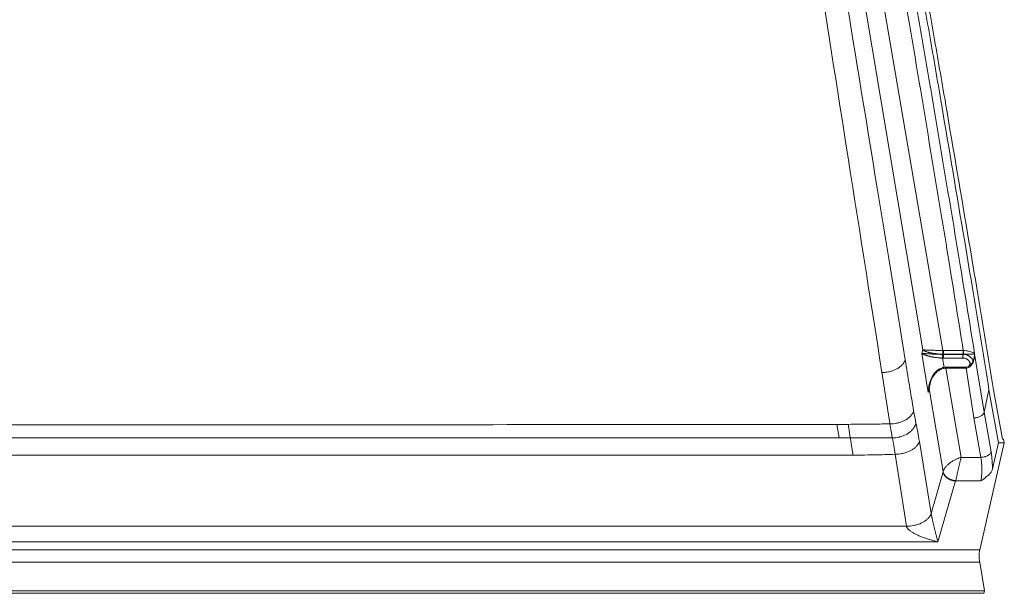
# Model space of a CAD drawing. Units: inches. Extents: x 5 to 165, y 4 to 215.
# Drawn here: x 81 to 107, y 158 to 173 of the extents above; entities that cross this region are included whole.
import ezdxf

# ---------------------------------------------------------------- set-up
doc = ezdxf.new("R2010")
doc.units = ezdxf.units.IN
doc.header["$LTSCALE"] = 20
doc.header["$MEASUREMENT"] = 0
doc.layers.add('Visible (ANSI)', color=7, linetype='Continuous', lineweight=18)
doc.layers.add('Visible Narrow (ANSI)', color=7, linetype='Continuous', lineweight=18)

msp = doc.modelspace()

# ---------------------------------------------------------------- linework, layer by layer
at = {"layer": 'Visible (ANSI)'}
for p, q in [((105.064, 164.0716), (105.0817, 164.0719)), ((105.5811, 164.0719), (105.0817, 164.0719)), ((105.5811, 164.0719), (105.5843, 164.0719)), ((104.6761, 163.6973), (104.6594, 163.6366)), ((106.1775, 163.4922), (106.0501, 162.9204)), ((106.4205, 162.1399), (106.1775, 163.4922)), ((106.5192, 162.231), (106.2915, 163.4916)), ((105.94, 159.4061), (106.5688, 162.1399)), ((106.2677, 161.4713), (106.4205, 162.1399)), ((106.5688, 162.1399), (106.4205, 162.1399)), ((106.5524, 162.231), (106.5192, 162.231)), ((106.5688, 162.1399), (106.5524, 162.231)), ((106.0652, 158.3591), (105.94, 159.0897)), ((63.0135, 158.3591), (106.0652, 158.3591)), ((106.0652, 158.3591), (106.0495, 158.2919)), ((63.0292, 158.2919), (106.0495, 158.2919))]:
    msp.add_line(p, q, dxfattribs=at)
at = {"layer": 'Visible (ANSI)', "flags": 128}
for points in [[(106.1775, 163.4922, 0.0005765), (105.7709, 165.9912, 0.0011135), (105.5559, 167.2844, 0.0000048), (104.9609, 170.8156, 0.0005765), (104.9559, 170.8451, 0.0005751), (104.6632, 172.5462, 0.0005932), (104.3755, 174.1949, 0.0005917), (104.092, 175.7975, 0.0006097), (103.8131, 177.352, 0.0006081), (103.538, 178.8644, 0.0006262), (103.2672, 180.3325, 0.0006245), (102.9998, 181.7621, 0.0006425), (102.7364, 183.1508, 0.0006407), (102.7308, 183.18, 0.0000071), (102.2195, 185.8198, 0.0013085), (102.056, 186.6522, 0.0006407), (101.7155, 188.3509)], [(106.2915, 163.4916, 0.0005763), (105.8825, 165.9907, 0.0011131), (105.6663, 167.284, 0.0000048), (105.0679, 170.8154, 0.0005763), (105.0629, 170.8449, 0.0005749), (104.7685, 172.5462, 0.000593), (104.4793, 174.195, 0.0005915), (104.1942, 175.7977, 0.0006095), (103.9139, 177.3523, 0.0006079), (103.6373, 178.8647, 0.000626), (103.3651, 180.3329, 0.0006242), (103.0963, 181.7626, 0.0006423), (102.8316, 183.1514, 0.0006405), (102.826, 183.1805, 0.0000071), (102.3122, 185.8204, 0.001308), (102.1479, 186.6529, 0.0006404), (101.8057, 188.3516)], [(105.94, 159.0897, -0.0061079), (105.9355, 159.1188, -0.0122114), (105.9338, 159.1334, -0.0006002), (105.9299, 159.1773, -0.005954), (105.9296, 159.1817, -0.0052508), (105.9282, 159.2072, -0.0053549), (105.9274, 159.2322, -0.0054957), (105.9271, 159.2567, -0.0052777), (105.9274, 159.2823, -0.0063202), (105.9281, 159.3046, -0.0056803), (105.9296, 159.3295, -0.0080925), (105.93, 159.3347, -0.0011458), (105.9338, 159.3714, -0.0173703), (105.9355, 159.3828, -0.0084191), (105.94, 159.4061)]]:
    msp.add_lwpolyline(points, format="xyb", dxfattribs=at)
at = {"layer": 'Visible (ANSI)'}
for points, knots in [([(105.5843, 164.0719), (105.5992, 164.072), (105.6144, 164.0747), (105.6435, 164.0844), (105.6577, 164.0917), (105.6863, 164.1108), (105.7005, 164.1236), (105.7299, 164.1559), (105.7442, 164.1767), (105.7724, 164.2283), (105.7846, 164.2605), (105.7948, 164.2997), (105.7963, 164.3061), (105.7977, 164.3125)], [0, 0, 0, 0, 0.10384044, 0.10384044, 0.21095912, 0.21095912, 0.33921037, 0.33921037, 0.50879745, 0.50879745, 0.74002827, 0.74002827, 0.78478738, 0.78478738, 0.78478738, 0.78478738]), ([(104.6761, 163.6973), (104.6968, 163.7722), (104.7302, 163.8454), (104.7965, 163.9335), (104.8187, 163.9578), (104.8624, 163.9961), (104.8832, 164.0113), (104.943, 164.0464), (104.9858, 164.0622), (105.0408, 164.0701), (105.0524, 164.0712), (105.064, 164.0716)], [0, 0, 0, 0, 0.5293873, 0.5293873, 0.7518297, 0.7518297, 0.9255719, 0.9255719, 1.225016, 1.225016, 1.3037313, 1.3037313, 1.3037313, 1.3037313]), ([(105.9696, 161.1641), (106.0076, 161.191), (106.0496, 161.2207), (106.1281, 161.2821), (106.1644, 161.314), (106.2101, 161.3637), (106.227, 161.3849), (106.2535, 161.4284), (106.2631, 161.4507), (106.2677, 161.4713)], [0, 0, 0, 0, 0.3619249, 0.3619249, 0.7238499, 0.7238499, 0.9453088, 0.9453088, 1.1667678, 1.1667678, 1.1667678, 1.1667678])]:
    msp.add_open_spline(points, degree=3, knots=knots, dxfattribs=at)
at = {"layer": 'Visible Narrow (ANSI)'}
for p, q in [((104.9991, 164.4989), (101.1707, 186.8447)), ((100.7969, 186.5908), (104.4843, 164.5161)), ((104.4843, 164.5161), (104.4603, 164.4277)), ((104.4603, 164.4277), (104.6267, 163.4297)), ((105.0135, 164.4005), (104.9952, 164.4007)), ((104.9962, 164.4044), (105.0145, 164.404)), ((105.0145, 164.4986), (104.9991, 164.4989)), ((105.0135, 164.4005), (105.0145, 164.404)), ((105.5153, 164.4005), (105.0135, 164.4005)), ((105.516, 164.4986), (105.0145, 164.4986)), ((105.0145, 164.404), (105.516, 164.404)), ((105.516, 164.404), (105.5153, 164.4005)), ((105.5197, 164.4986), (105.516, 164.4986)), ((105.516, 164.404), (105.5188, 164.404)), ((106.0501, 162.9204), (105.8102, 164.4134)), ((104.9923, 164.3063), (105.0135, 164.3059)), ((105.0328, 164.069), (104.9923, 164.3063)), ((105.0135, 164.3059), (105.5153, 164.3059)), ((105.0766, 164.0468), (105.0919, 164.047)), ((105.4669, 161.7686), (105.0766, 164.0468)), ((105.0919, 164.047), (105.5916, 164.047)), ((105.5916, 164.047), (105.7922, 162.7797)), ((104.6267, 163.4297), (104.651, 163.5179)), ((104.651, 163.5179), (105.0044, 161.4027)), ((106.2297, 161.9102), (106.0501, 162.9204)), ((105.7922, 162.7797), (105.9696, 161.7686)), ((104.6986, 160.3334), (104.3979, 162.1769)), ((66.3751, 161.8263), (102.7037, 161.8263)), ((103.7779, 161.8479), (104.0682, 160.0059)), ((105.9696, 161.7686), (105.4669, 161.7686)), ((105.0033, 161.3987), (104.6986, 160.3334)), ((105.0044, 161.4027), (105.0033, 161.3987)), ((104.8732, 159.6095), (105.3242, 161.1641)), ((105.3242, 161.1641), (105.327, 161.1759)), ((105.3242, 161.1641), (105.9696, 161.1641)), ((104.0682, 160.0059), (65.0105, 160.0059)), ((64.2055, 159.6095), (104.8732, 159.6095)), ((105.94, 159.4061), (63.1387, 159.4061)), ((63.1387, 159.0897), (105.94, 159.0897))]:
    msp.add_line(p, q, dxfattribs=at)
at = {"layer": 'Visible Narrow (ANSI)', "flags": 128}
for points in [[(105.8102, 164.4134, 0.0005507), (105.4323, 166.737, 0.0010659), (105.2332, 167.937, 0.0000044), (104.6792, 171.2324, 0.0005507), (104.6747, 171.2589, 0.0005495), (104.4017, 172.8504, 0.0005657), (104.1331, 174.3958, 0.0005643), (103.868, 175.9006, 0.0005805), (103.607, 177.3628, 0.000579), (103.3492, 178.7878, 0.0005952), (103.0952, 180.1733, 0.0005937), (102.8442, 181.5246, 0.0006099), (102.5966, 182.8394, 0.0006082), (102.5916, 182.8655, 0.0000064), (102.1102, 185.3717, 0.0012408), (101.9559, 186.1644, 0.0006082), (101.6352, 187.7802)], [(101.4358, 187.6369, -0.0006034), (101.7502, 186.0338, -0.0012307), (101.9015, 185.2472, -0.0000062), (102.3733, 182.7616, -0.0006034), (102.3781, 182.7358, -0.000605), (102.6206, 181.4324, -0.0005891), (102.8664, 180.0932, -0.0005906), (103.115, 178.7203, -0.0005747), (103.3673, 177.3088, -0.0005761), (103.6226, 175.8607, -0.0005602), (103.8818, 174.3709, -0.0005615), (104.1444, 172.8413, -0.0005456), (104.4112, 171.2666, -0.0005469), (104.4156, 171.2405, -0.0000044), (104.9567, 167.9812, -0.0010587), (105.1509, 166.7954, -0.0005469), (105.5197, 164.4986)], [(104.9952, 164.4007, -0.0005035), (104.9515, 164.402, -0.001013), (104.9297, 164.4028, -0.0000041), (104.8635, 164.4051, -0.0004976), (104.863, 164.4051, -0.0005027), (104.83, 164.4064, -0.0004945), (104.7965, 164.4078, -0.0005372), (104.7649, 164.4091, -0.0005143), (104.7319, 164.4106, -0.0006032), (104.7024, 164.412, -0.0005603), (104.6706, 164.4135, -0.0007161), (104.6439, 164.4149, -0.0006414), (104.6141, 164.4165, -0.000908), (104.591, 164.4179, -0.0007751), (104.5638, 164.4195, -0.0012507), (104.5448, 164.4207, -0.0009929), (104.5208, 164.4224, -0.0019292), (104.5194, 164.4225, -0.0000757), (104.486, 164.4252, -0.0047944), (104.4782, 164.4259, -0.0020718), (104.4603, 164.4277)], [(104.4603, 164.4277, 0.0148705), (104.4769, 164.4159, 0.0302092), (104.4855, 164.4109, 0.0033873), (104.5132, 164.3972, 0.0141254), (104.5199, 164.3941, 0.008242), (104.5429, 164.3849, 0.0098472), (104.5625, 164.3778, 0.00653), (104.589, 164.3693, 0.0074526), (104.6125, 164.3624, 0.0054859), (104.6418, 164.3547, 0.0060343), (104.6686, 164.3483, 0.0048505), (104.7, 164.3415, 0.0051737), (104.7296, 164.3357, 0.0044934), (104.7623, 164.3299, 0.0046651), (104.794, 164.3249, 0.0043503), (104.8273, 164.3203, 0.004405), (104.8602, 164.3163, 0.0043976), (104.8647, 164.3159, 0.0003121), (104.9269, 164.3101, 0.0086781), (104.949, 164.3084, 0.0044466), (104.9923, 164.3063)], [(104.9991, 164.4989, -0.0001328), (104.9508, 164.5002, -0.0002668), (104.9267, 164.5009, -0.0000003), (104.8537, 164.5031, -0.0001308), (104.8535, 164.5031, -0.0001379), (104.8182, 164.5042, -0.000133), (104.7816, 164.5054, -0.0001538), (104.7486, 164.5064, -0.000143), (104.7131, 164.5076, -0.0001832), (104.6834, 164.5086, -0.0001629), (104.65, 164.5097, -0.000236), (104.6245, 164.5106, -0.0001975), (104.5941, 164.5116, -0.0003358), (104.5738, 164.5124, -0.0002548), (104.547, 164.5134, -0.0005501), (104.5466, 164.5134, -0.0000067), (104.5101, 164.5149, -0.0014607), (104.5025, 164.5152, -0.0006029), (104.4843, 164.5161)], [(104.4843, 164.5161, 0.0171771), (104.5009, 164.504, 0.035296), (104.5096, 164.499, 0.0045516), (104.5379, 164.4855, 0.0160436), (104.546, 164.482, 0.0085403), (104.5717, 164.4726, 0.0105638), (104.5927, 164.4657, 0.0066428), (104.6224, 164.4571, 0.0077254), (104.6482, 164.4504, 0.0055382), (104.6811, 164.4429, 0.0061425), (104.711, 164.4367, 0.0049056), (104.7461, 164.4303, 0.0052355), (104.7792, 164.425, 0.0045942), (104.8155, 164.4198, 0.0047417), (104.8508, 164.4155, 0.0045384), (104.8559, 164.415, 0.0003358), (104.9239, 164.4086, 0.008933), (104.9485, 164.4067, 0.0046041), (104.9962, 164.4044)], [(104.9923, 164.3063, -0.0081162), (104.9909, 164.3216, -0.0161005), (104.9907, 164.3294, -0.0011507), (104.9906, 164.3519, -0.0074632), (104.9906, 164.3554, -0.0084371), (104.9908, 164.3591, -0.0014618), (104.9922, 164.3805, -0.0187783), (104.9929, 164.3871, -0.0090909), (104.9952, 164.4007)], [(104.9991, 164.4989, -0.0081237), (105.0004, 164.4835, -0.0161219), (105.0007, 164.4758, -0.0011537), (105.0008, 164.4532, -0.0074706), (105.0007, 164.4498, -0.008436), (105.0005, 164.446, -0.0014625), (104.9991, 164.4247, -0.0187765), (104.9984, 164.418, -0.0090896), (104.9962, 164.4044)], [(105.0135, 164.3059, -0.0095111), (105.0114, 164.3212, -0.0186142), (105.0108, 164.3291, -0.0015587), (105.0099, 164.3512, -0.0087472), (105.0098, 164.3552, -0.0099688), (105.0099, 164.3594, -0.0020096), (105.0108, 164.3802, -0.0219146), (105.0114, 164.3869, -0.0107367), (105.0135, 164.4005)], [(105.0145, 164.4986, -0.0095198), (105.0166, 164.4833, -0.0186385), (105.0172, 164.4755, -0.0015628), (105.0181, 164.4533, -0.008756), (105.0182, 164.4494, -0.0099676), (105.0181, 164.4452, -0.0020105), (105.0172, 164.4243, -0.0219123), (105.0166, 164.4176, -0.0107351), (105.0145, 164.404)], [(105.5153, 164.3059, -0.0097426), (105.5131, 164.3212, -0.019029), (105.5125, 164.3291, -0.0016318), (105.5116, 164.3511, -0.0089619), (105.5115, 164.3552, -0.0102125), (105.5116, 164.3594, -0.0021031), (105.5125, 164.3802, -0.0223977), (105.5131, 164.3869, -0.0109978), (105.5153, 164.4005)], [(105.7692, 164.225, 0.034564), (105.7618, 164.2539, 0.0570319), (105.7542, 164.2704, 0.0148907), (105.7345, 164.3004, 0.0339665), (105.7247, 164.3127, 0.0277069), (105.7043, 164.3325, 0.029188), (105.6829, 164.349, 0.0250993), (105.6575, 164.3645, 0.0259995), (105.6316, 164.3769, 0.0241971), (105.6173, 164.3821, 0.0081979), (105.5744, 164.3945, 0.0410651), (105.5525, 164.3986, 0.0245505), (105.5153, 164.4005)], [(105.516, 164.4986, -0.0097514), (105.5182, 164.4833, -0.0190536), (105.5188, 164.4755, -0.0016361), (105.5197, 164.4534, -0.0089707), (105.5198, 164.4494, -0.0102111), (105.5197, 164.4451, -0.002104), (105.5188, 164.4243, -0.0223951), (105.5182, 164.4176, -0.0109961), (105.516, 164.404)], [(105.5197, 164.4986, -0.0093568), (105.5216, 164.4833, -0.018353), (105.5222, 164.4755, -0.0015124), (105.5228, 164.4533, -0.0086064), (105.5229, 164.4494, -0.0097762), (105.5227, 164.4452, -0.0019377), (105.5217, 164.4243, -0.0215201), (105.521, 164.4176, -0.0105297), (105.5188, 164.404)], [(103.4419, 163.936, 0.012904), (103.5006, 163.9386, 0.0233766), (103.5329, 163.9423, 0.0024458), (103.6084, 163.9551, 0.0127918), (103.6227, 163.958, 0.0134328), (103.6657, 163.969, 0.0130951), (103.7091, 163.9826, 0.0144593), (103.749, 163.9976, 0.013865), (103.7896, 164.0155, 0.0160647), (103.8254, 164.0339, 0.0151802), (103.8619, 164.0557, 0.018367), (103.8928, 164.0771, 0.0171687), (103.9242, 164.1022, 0.0214705), (103.9496, 164.126, 0.0199911), (103.9746, 164.1537, 0.0253392), (103.9847, 164.1673, 0.0086414), (104.0117, 164.2088, 0.0446547), (104.0219, 164.2289, 0.0256165), (104.0346, 164.266)], [(105.5153, 164.3059, -0.0292498), (105.5458, 164.3041, -0.0471868), (105.5643, 164.3, -0.0113405), (105.5979, 164.2885, -0.028704), (105.6107, 164.2829, -0.0323638), (105.6307, 164.2711, -0.0308396), (105.6499, 164.2562, -0.0381574), (105.6649, 164.2409, -0.0361799), (105.6782, 164.2225, -0.0459631), (105.687, 164.2048, -0.0445521), (105.6926, 164.1851, -0.0524983), (105.6942, 164.1664, -0.0521027), (105.6919, 164.1477, -0.0523668), (105.6878, 164.1357, -0.0266574), (105.6761, 164.1137, -0.0711063), (105.6655, 164.1008, -0.0504779), (105.6467, 164.0867)], [(104.936, 164.0403, 0.0219947), (104.8992, 164.0225, 0.03882), (104.8797, 164.01, 0.0065369), (104.8385, 163.9778, 0.0218671), (104.8267, 163.9675, 0.0181439), (104.8008, 163.9408, 0.0192132), (104.7782, 163.9138, 0.0160011), (104.755, 163.8817, 0.0169203), (104.7351, 163.8499, 0.014341), (104.7151, 163.8132, 0.0150755), (104.6982, 163.7772, 0.0131159), (104.6819, 163.7367, 0.0136665), (104.6684, 163.6971, 0.0122657), (104.6561, 163.6538, 0.0126465), (104.6463, 163.6113, 0.0117401), (104.6439, 163.598, 0.0020556), (104.6323, 163.5216, 0.0214189), (104.6289, 163.489, 0.011814), (104.6267, 163.4297)], [(104.651, 163.5179, -0.0165198), (104.6558, 163.5761, -0.0290264), (104.6616, 163.6089, -0.003876), (104.679, 163.6804, -0.0164306), (104.6838, 163.6971, -0.0174329), (104.6988, 163.7385, -0.0170181), (104.717, 163.7798, -0.0186031), (104.737, 163.8174, -0.0180129), (104.7604, 163.8546, -0.0201644), (104.7847, 163.8874, -0.0194249), (104.8125, 163.9194, -0.0220564), (104.8405, 163.9467, -0.0212274), (104.872, 163.9724, -0.0241174), (104.903, 163.9934, -0.023303), (104.9371, 164.0119, -0.0260408), (104.9542, 164.0192, -0.0088112), (105.0059, 164.037, -0.0439807), (105.0318, 164.0429, -0.0260275), (105.0766, 164.0468)], [(105.064, 164.0716, -0.0385561), (105.0675, 164.0686, -0.0385561), (105.0705, 164.0652, -0.0824997), (105.0751, 164.0565, -0.0824997), (105.0766, 164.0468)], [(105.0817, 164.0719, -0.0348584), (105.0846, 164.0688, -0.0348584), (105.0872, 164.0653, -0.0782032), (105.091, 164.0566, -0.0782032), (105.0919, 164.047)], [(105.5811, 164.0719, -0.0355296), (105.5842, 164.0688, -0.0355296), (105.5868, 164.0653, -0.0790411), (105.5906, 164.0566, -0.0790411), (105.5916, 164.047)], [(105.5843, 164.0719, -0.0339927), (105.5872, 164.0688, -0.0339927), (105.5897, 164.0654, -0.0770202), (105.5935, 164.0566, -0.0770202), (105.5945, 164.047)], [(104.6267, 163.4297, -0.0091694), (104.6297, 163.4754, -0.0170298), (104.6326, 163.4999, -0.0012594), (104.638, 163.5349, -0.0012824), (104.6435, 163.5692, -0.0173436), (104.6482, 163.5929, -0.009254), (104.6594, 163.6366)], [(104.6761, 163.6973, 0.0107327), (104.6666, 163.6595, 0.0198919), (104.6627, 163.6389, 0.0017027), (104.6585, 163.6091, 0.0016716), (104.6543, 163.5788, 0.0195301), (104.6523, 163.5574, 0.0106354), (104.651, 163.5179)], [(103.6441, 162.6221, 0.0131188), (103.704, 162.6242, 0.0237481), (103.737, 162.6278, 0.0025243), (103.8141, 162.6403, 0.0130039), (103.8289, 162.6432, 0.0136013), (103.873, 162.6543, 0.0132761), (103.9175, 162.668, 0.0146101), (103.9584, 162.6832, 0.0140242), (104, 162.7014, 0.0162047), (104.0368, 162.7202, 0.0153253), (104.0743, 162.7425, 0.0185025), (104.1061, 162.7644, 0.0173067), (104.1383, 162.7901, 0.0216069), (104.1643, 162.8145, 0.0201285), (104.19, 162.843, 0.0254802), (104.2005, 162.8569, 0.0087292), (104.2281, 162.8996, 0.0448542), (104.2386, 162.9203, 0.0257592), (104.2515, 162.9584)], [(102.3476, 162.2673, -0.001874), (102.3327, 162.3499, -0.001874), (102.3184, 162.4327, -0.0019563), (102.3041, 162.5192, -0.0019563), (102.2905, 162.6058)], [(102.5822, 162.6126, 0.001831), (102.5935, 162.5239, 0.001831), (102.6054, 162.4353, 0.0017513), (102.6174, 162.3506, 0.0017513), (102.63, 162.2661)], [(103.7064, 162.2651, 0.0147958), (103.7664, 162.2675, 0.0264936), (103.7997, 162.2715, 0.0031616), (103.8757, 162.2854, 0.0146895), (103.892, 162.289, 0.0151593), (103.9363, 162.3016, 0.0148931), (103.9806, 162.3171, 0.0160266), (104.0218, 162.3344, 0.0155369), (104.0631, 162.3549, 0.0173843), (104.1001, 162.3765, 0.0166627), (104.137, 162.4015, 0.0192752), (104.1689, 162.4267, 0.0183294), (104.2004, 162.4555, 0.0217006), (104.2265, 162.4836, 0.0205825), (104.2514, 162.5154, 0.0245357), (104.2613, 162.5308, 0.008062), (104.2884, 162.5795, 0.0427348), (104.2986, 162.6032, 0.0246873), (104.3106, 162.646)], [(102.7037, 161.8263, 0.0015751), (102.6884, 161.9271, 0.0030511), (102.68, 161.9791, 0.0000392), (102.6673, 162.0554, 0.0000425), (102.6555, 162.1258, 0.003295), (102.6473, 162.1723, 0.0016335), (102.63, 162.2661)], [(103.7779, 161.8479, 0.0128463), (103.8388, 161.8495, 0.0233104), (103.8722, 161.8529, 0.0024277), (103.9508, 161.8648, 0.0127276), (103.9658, 161.8675, 0.0133128), (104.0106, 161.8781, 0.0129862), (104.056, 161.8914, 0.0143336), (104.0977, 161.9062, 0.0137341), (104.1403, 161.924, 0.0159686), (104.1777, 161.9423, 0.0150563), (104.2162, 161.9642, 0.0183583), (104.2486, 161.9856, 0.0170993), (104.2817, 162.011, 0.0216431), (104.3083, 162.035, 0.0200623), (104.3347, 162.0631, 0.0258271), (104.3455, 162.077, 0.008983), (104.3738, 162.1189, 0.0456011), (104.3845, 162.1392, 0.0261542), (104.3979, 162.1769)], [(106.2297, 161.9102, -0.0368334), (106.2213, 161.8864, -0.0622081), (106.2136, 161.8735, -0.0168466), (106.1937, 161.8496, -0.0355336), (106.1831, 161.8394, -0.0249068), (106.1613, 161.8229, -0.0274584), (106.1402, 161.81, -0.0209646), (106.1136, 161.7973, -0.0225336), (106.0879, 161.7876, -0.0193903), (106.0749, 161.7839, -0.0056094), (106.0297, 161.7734, -0.0339592), (106.0076, 161.7701, -0.0198488), (105.9696, 161.7686)], [(106.2677, 161.4713, 0.0035446), (106.2664, 161.5332, 0.0068464), (106.265, 161.5653, 0.0001992), (106.2601, 161.6531, 0.0035032), (106.2597, 161.6581, 0.0038619), (106.2563, 161.7019, 0.0036878), (106.252, 161.7477, 0.0043373), (106.2514, 161.7533, 0.0003066), (106.2419, 161.8323, 0.0088386), (106.2383, 161.8583, 0.0043947), (106.2297, 161.9102)], [(105.4669, 161.7686, 0.0122451), (105.4155, 161.7528, 0.022622), (105.3884, 161.7423, 0.002238), (105.3226, 161.7131, 0.0120794), (105.3106, 161.7074, 0.0120087), (105.2733, 161.6872, 0.0118593), (105.2364, 161.665, 0.0128058), (105.2026, 161.6422, 0.0122808), (105.1686, 161.6168, 0.0144155), (105.1393, 161.5924, 0.0134295), (105.1095, 161.5645, 0.0171422), (105.0857, 161.5394, 0.0155537), (105.0613, 161.5101, 0.0214935), (105.0522, 161.4973, 0.0067994), (105.0259, 161.4555, 0.040507), (105.0168, 161.4375, 0.0220688), (105.0044, 161.4027)], [(105.327, 161.1759, -0.0004542), (105.3348, 161.2112, -0.0009757), (105.3385, 161.2276, -0.0000035), (105.352, 161.2869, -0.000442), (105.3521, 161.2873, -0.0003246), (105.3601, 161.3219, -0.0003571), (105.3674, 161.3534, -0.000293), (105.3758, 161.3895, -0.0003097), (105.3838, 161.4237, -0.00028), (105.3924, 161.4605, -0.0002858), (105.401, 161.4964, -0.0002827), (105.4096, 161.5327, -0.0002792), (105.4183, 161.5694, -0.0003019), (105.4267, 161.6041, -0.0002883), (105.4355, 161.6404, -0.0003425), (105.4355, 161.6408, -0.000002), (105.4518, 161.7075, -0.0007289), (105.4566, 161.7273, -0.0003487), (105.4669, 161.7686)], [(105.9696, 161.7686, -0.0051289), (105.9763, 161.7266, -0.0103116), (105.979, 161.7056, -0.0004195), (105.9859, 161.6417, -0.0050383), (105.9864, 161.6364, -0.0042794), (105.9893, 161.599, -0.0044658), (105.9914, 161.5632, -0.0041695), (105.993, 161.5255, -0.004205), (105.994, 161.4881, -0.0042981), (105.9943, 161.4513, -0.004192), (105.994, 161.4135, -0.0046969), (105.993, 161.3787, -0.0044216), (105.9914, 161.3417, -0.0054685), (105.9894, 161.3099, -0.0049435), (105.9864, 161.2748, -0.0068454), (105.9857, 161.2686, -0.0007915), (105.979, 161.215, -0.0144477), (105.9764, 161.1982, -0.0070451), (105.9696, 161.1641)], [(105.0033, 161.3987, 0.0290776), (105.0112, 161.3663, 0.0491771), (105.0188, 161.3481, 0.0109489), (105.039, 161.3125, 0.0287458), (105.0477, 161.2996, 0.0242051), (105.0676, 161.2761, 0.0253484), (105.0886, 161.2556, 0.0221181), (105.1136, 161.2356, 0.0228926), (105.1394, 161.2185, 0.0210716), (105.1682, 161.2028, 0.0214248), (105.1976, 161.1899, 0.0209797), (105.2118, 161.1851, 0.0062265), (105.2603, 161.1715, 0.0365027), (105.2836, 161.1671, 0.0212049), (105.3242, 161.1641)], [(105.0044, 161.4027, 0.029361), (105.0126, 161.3714, 0.0498119), (105.0203, 161.3539, 0.0111543), (105.0407, 161.3196, 0.0289734), (105.0496, 161.3071, 0.0238659), (105.0698, 161.2843, 0.0251553), (105.0909, 161.2646, 0.0215475), (105.1161, 161.2452, 0.0224249), (105.142, 161.2287, 0.0203644), (105.1709, 161.2135, 0.0207833), (105.2003, 161.2011, 0.0201891), (105.2142, 161.1965, 0.00582), (105.263, 161.1832, 0.0353201), (105.2863, 161.1789, 0.0204247), (105.327, 161.1759)], [(104.0682, 160.0059, 0.0125966), (104.1301, 160.0075, 0.0228971), (104.1639, 160.0108, 0.0023397), (104.244, 160.0227, 0.0124773), (104.259, 160.0254, 0.0130713), (104.3045, 160.036, 0.0127399), (104.3506, 160.0492, 0.014103), (104.3929, 160.0639, 0.0134941), (104.4363, 160.0816, 0.0157609), (104.4743, 160.0999, 0.0148299), (104.5135, 160.1217, 0.018199), (104.5464, 160.143, 0.0169048), (104.5801, 160.1683, 0.0215811), (104.6071, 160.1921, 0.0199416), (104.6341, 160.2201, 0.0259409), (104.6452, 160.234, 0.0090788), (104.674, 160.2757, 0.0459171), (104.6849, 160.2959, 0.0262971), (104.6986, 160.3334)], [(104.8732, 159.6095, -0.0007019), (104.861, 159.6541, -0.0014245), (104.855, 159.6761, -0.000008), (104.8367, 159.7447, -0.0006957), (104.8365, 159.7455, -0.0006535), (104.8271, 159.7812, -0.0006615), (104.8179, 159.8165, -0.0006551), (104.8087, 159.8521, -0.0006509), (104.7996, 159.888, -0.0006792), (104.7908, 159.9228, -0.0006624), (104.7819, 159.9586, -0.0007294), (104.7737, 159.9921, -0.0006974), (104.7652, 160.0271, -0.0008135), (104.7576, 160.0587, -0.0007608), (104.7496, 160.0924, -0.0009462), (104.7429, 160.1215, -0.0008623), (104.7356, 160.1534, -0.0011555), (104.7297, 160.1793, -0.0010196), (104.7232, 160.2088, -0.0014971), (104.7184, 160.2313, -0.0012645), (104.7128, 160.2579, -0.0020932), (104.7125, 160.2594, -0.0000804), (104.7046, 160.2996, -0.0048244), (104.7026, 160.3102, -0.0021885), (104.6986, 160.3334)], [(104.0682, 160.0059, 0.0321969), (104.0752, 159.9834, 0.0597762), (104.0811, 159.9721, 0.0136916), (104.0999, 159.9463, 0.0299576), (104.1095, 159.9354, 0.0155624), (104.1326, 159.9133, 0.0191687), (104.1526, 159.8967, 0.0109983), (104.1833, 159.8742, 0.0131944), (104.2097, 159.8567, 0.0084456), (104.2468, 159.8344, 0.0097641), (104.2796, 159.8163, 0.0068828), (104.3222, 159.7945, 0.0076955), (104.3609, 159.7762, 0.0058928), (104.408, 159.7555, 0.0064025), (104.4519, 159.7374, 0.0052703), (104.5025, 159.718, 0.0055849), (104.5507, 159.7006, 0.0049064), (104.6037, 159.6828, 0.0050835), (104.6553, 159.6666, 0.0047445), (104.6629, 159.6644, 0.0003609), (104.7635, 159.636, 0.0092137), (104.8009, 159.6263, 0.0047947), (104.8732, 159.6095)]]:
    msp.add_lwpolyline(points, format="xyb", dxfattribs=at)
at = {"layer": 'Visible Narrow (ANSI)'}
for points, knots in [([(104.0346, 164.266), (103.3835, 168.2615), (102.7745, 171.9989), (101.6675, 178.7933), (101.1629, 181.8903), (100.6873, 184.8102)], [0, 0, 0, 0, 37.2121786, 37.2121786, 74.4243573, 74.4243573, 74.4243573, 74.4243573]), ([(100.2054, 184.4794), (100.6659, 181.5582), (101.1541, 178.4603), (102.2245, 171.6659), (102.813, 167.9296), (103.4419, 163.936)], [-74.4243573, -74.4243573, -74.4243573, -74.4243573, -37.2121786, -37.2121786, 0, 0, 0, 0]), ([(105.5188, 164.404), (105.5324, 164.4039), (105.5466, 164.4038), (105.583, 164.4038), (105.605, 164.404), (105.6465, 164.4045), (105.6657, 164.405), (105.7028, 164.406), (105.72, 164.4066), (105.7514, 164.4081), (105.7654, 164.4089), (105.7918, 164.4109), (105.8029, 164.4121), (105.8102, 164.4134)], [0, 0, 0, 0, 0.1207959, 0.1207959, 0.3140693, 0.3140693, 0.5095627, 0.5095627, 0.7253453, 0.7253453, 0.9581397, 0.9581397, 1.2564198, 1.2564198, 1.2564198, 1.2564198]), ([(105.8102, 164.4134), (105.803, 164.4222), (105.792, 164.4312), (105.7657, 164.4466), (105.7519, 164.4534), (105.7206, 164.4656), (105.7034, 164.4713), (105.6664, 164.4811), (105.6473, 164.4854), (105.6058, 164.4924), (105.5839, 164.4951), (105.5474, 164.4978), (105.5333, 164.4984), (105.5197, 164.4986)], [-1.2564198, -1.2564198, -1.2564198, -1.2564198, -0.9581397, -0.9581397, -0.7253453, -0.7253453, -0.5095627, -0.5095627, -0.3140693, -0.3140693, -0.1207959, -0.1207959, 0, 0, 0, 0]), ([(105.5945, 164.047), (105.6081, 164.0472), (105.6219, 164.0495), (105.6562, 164.0604), (105.6758, 164.0719), (105.7114, 164.102), (105.7269, 164.1203), (105.7554, 164.1632), (105.7676, 164.1881), (105.7877, 164.2412), (105.7954, 164.2698), (105.8077, 164.3363), (105.8107, 164.3749), (105.8102, 164.4134)], [-1.2466175, -1.2466175, -1.2466175, -1.2466175, -1.1257777, -1.1257777, -0.932434, -0.932434, -0.735587, -0.735587, -0.5180367, -0.5180367, -0.2908081, -0.2908081, 0.0014643, 0.0014643, 0.0014643, 0.0014643]), ([(104.2515, 162.9584), (104.2146, 163.1769), (104.178, 163.3953), (104.1058, 163.8311), (104.07, 164.0486), (104.0346, 164.266)], [-3.9071356, -3.9071356, -3.9071356, -3.9071356, -1.9535678, -1.9535678, 0, 0, 0, 0]), ([(103.4419, 163.936), (103.4749, 163.7176), (103.5082, 163.499), (103.5756, 163.0611), (103.6097, 162.8416), (103.6441, 162.6221)], [0, 0, 0, 0, 1.9535678, 1.9535678, 3.9071356, 3.9071356, 3.9071356, 3.9071356]), ([(105.5916, 164.047), (105.5921, 164.047), (105.5926, 164.047), (105.5935, 164.047), (105.594, 164.047), (105.5945, 164.047)], [-0.0084805496, -0.0084805496, -0.0084805496, -0.0084805496, -0.0042402748, -0.0042402748, 0, 0, 0, 0]), ([(104.3106, 162.646), (104.3001, 162.6955), (104.2899, 162.7464), (104.2702, 162.8506), (104.2607, 162.9039), (104.2515, 162.9584)], [-0.9723527, -0.9723527, -0.9723527, -0.9723527, -0.48620146, -0.48620146, 0, 0, 0, 0]), ([(105.7922, 162.7797), (105.7924, 162.7797), (105.7927, 162.7797), (105.8232, 162.7796), (105.8539, 162.7833), (105.9121, 162.7977), (105.939, 162.808), (105.9863, 162.8341), (106.0061, 162.8495), (106.0362, 162.8836), (106.046, 162.9019), (106.0501, 162.9204)], [-0.00162225, -0.00162225, -0.00162225, -0.00162225, 0, 0, 0.20355363, 0.20355363, 0.40200434, 0.40200434, 0.60044993, 0.60044993, 0.79889293, 0.79889293, 0.79889293, 0.79889293]), ([(102.2905, 162.6058), (100.19, 162.6053), (98.0895, 162.6049), (94.0955, 162.6042), (92.2021, 162.6039), (89.1252, 162.6037), (87.9417, 162.6036), (86.0187, 162.6035), (85.279, 162.6035), (83.0601, 162.6035), (81.5808, 162.6036), (77.7347, 162.6038), (75.3678, 162.6041), (70.9301, 162.6049), (68.8591, 162.6053), (66.7882, 162.6058)], [0, 0, 0, 0, 14.5946183, 14.5946183, 27.7503306, 27.7503306, 35.9726508, 35.9726508, 41.1116009, 41.1116009, 51.3895011, 51.3895011, 67.8341414, 67.8341414, 82.2232017, 82.2232017, 82.2232017, 82.2232017]), ([(102.5822, 162.6126), (102.57, 162.6124), (102.5579, 162.6122), (102.5263, 162.6117), (102.5068, 162.6113), (102.4562, 162.6103), (102.4251, 162.6096), (102.3595, 162.6079), (102.325, 162.6069), (102.2905, 162.6058)], [0, 0, 0, 0, 0.08144133, 0.08144133, 0.21174747, 0.21174747, 0.42023729, 0.42023729, 0.65153068, 0.65153068, 0.65153068, 0.65153068]), ([(103.6441, 162.6221), (103.6291, 162.6221), (103.6142, 162.622), (103.5313, 162.6218), (103.4635, 162.6215), (103.3617, 162.6209), (103.3278, 162.6207), (103.2396, 162.62), (103.1854, 162.6196), (103.0443, 162.6184), (102.9576, 162.6175), (102.7746, 162.6153), (102.6784, 162.614), (102.5822, 162.6126)], [1.2604507, 1.2604507, 1.2604507, 1.2604507, 1.360412, 1.360412, 1.8138827, 1.8138827, 2.040618, 2.040618, 2.4033946, 2.4033946, 2.9838371, 2.9838371, 3.6277654, 3.6277654, 3.6277654, 3.6277654]), ([(103.6441, 162.6221), (103.6538, 162.5598), (103.6638, 162.4989), (103.6846, 162.3799), (103.6953, 162.3217), (103.7064, 162.2651)], [0, 0, 0, 0, 0.48620146, 0.48620146, 0.9723527, 0.9723527, 0.9723527, 0.9723527]), ([(104.3979, 162.1769), (104.3844, 162.2597), (104.3703, 162.3403), (104.3412, 162.4968), (104.3261, 162.5726), (104.3106, 162.646)], [-1.4392036, -1.4392036, -1.4392036, -1.4392036, -0.7196018, -0.7196018, 0, 0, 0, 0]), ([(66.7311, 162.2673), (68.8088, 162.2676), (70.8865, 162.2678), (75.3385, 162.2682), (77.713, 162.2684), (81.5714, 162.2685), (83.0554, 162.2685), (85.2814, 162.2685), (86.0234, 162.2685), (87.9526, 162.2685), (89.1398, 162.2685), (92.2265, 162.2683), (94.1261, 162.2682), (98.1329, 162.2678), (100.2403, 162.2676), (102.3476, 162.2673)], [-82.2232017, -82.2232017, -82.2232017, -82.2232017, -67.8341414, -67.8341414, -51.3895011, -51.3895011, -41.1116009, -41.1116009, -35.9726508, -35.9726508, -27.7503306, -27.7503306, -14.5946183, -14.5946183, 0, 0, 0, 0]), ([(102.3476, 162.2673), (102.381, 162.2673), (102.4144, 162.2672), (102.478, 162.267), (102.5081, 162.2669), (102.557, 162.2666), (102.5759, 162.2665), (102.6065, 162.2663), (102.6183, 162.2662), (102.63, 162.2661)], [-0.65153068, -0.65153068, -0.65153068, -0.65153068, -0.42023729, -0.42023729, -0.21174747, -0.21174747, -0.08144133, -0.08144133, 0, 0, 0, 0]), ([(102.63, 162.2661), (102.7258, 162.2653), (102.8215, 162.2646), (103.0035, 162.2638), (103.0897, 162.2636), (103.2297, 162.2635), (103.2836, 162.2635), (103.3711, 162.2636), (103.4047, 162.2637), (103.5056, 162.264), (103.5729, 162.2643), (103.6622, 162.2648), (103.6843, 162.265), (103.7064, 162.2651)], [-3.6277654, -3.6277654, -3.6277654, -3.6277654, -2.9838371, -2.9838371, -2.4033946, -2.4033946, -2.040618, -2.040618, -1.8138827, -1.8138827, -1.360412, -1.360412, -1.2114422, -1.2114422, -1.2114422, -1.2114422]), ([(103.7064, 162.2651), (103.7192, 162.1998), (103.7316, 162.1323), (103.7555, 161.9931), (103.7669, 161.9215), (103.7779, 161.8479)], [0, 0, 0, 0, 0.7196018, 0.7196018, 1.4392036, 1.4392036, 1.4392036, 1.4392036]), ([(102.7037, 161.8263), (102.7731, 161.8263), (102.8424, 161.8266), (103.0226, 161.828), (103.1334, 161.8295), (103.4211, 161.8353), (103.5978, 161.8406), (103.7753, 161.8478), (103.7766, 161.8479), (103.7779, 161.8479)], [0, 0, 0, 0, 0.4786027, 0.4786027, 1.2443671, 1.2443671, 2.46959, 2.46959, 2.4786766, 2.4786766, 2.4786766, 2.4786766])]:
    msp.add_open_spline(points, degree=3, knots=knots, dxfattribs=at)
msp.add_open_spline([(105.8102, 164.4134), (105.809, 164.3795), (105.8049, 164.3456), (105.7977, 164.3125)], degree=3, dxfattribs=at)

doc.saveas('drawing.dxf')
